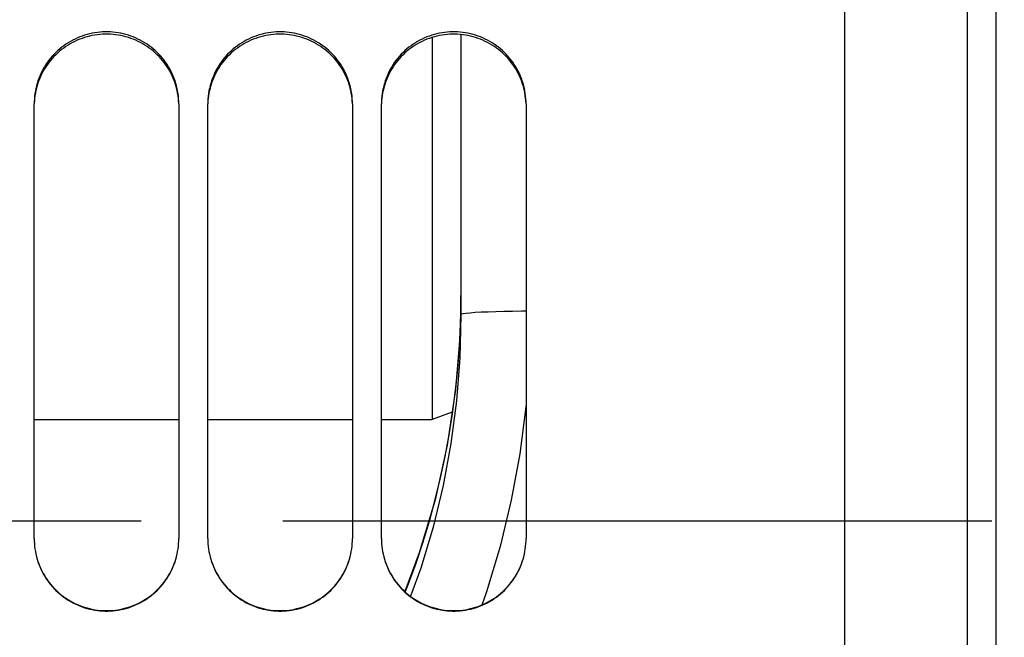
# Paper-space layout 'LSA473-8-009_1' of a CAD drawing. Units: millimetres. Extents: x 0 to 594, y 0 to 420.
# Drawn here: x 291 to 308, y 240 to 250 of the extents above; entities that cross this region are included whole.
import ezdxf

# ---------------------------------------------------------------- set-up
doc = ezdxf.new("R2010")
doc.units = ezdxf.units.MM
doc.header["$LTSCALE"] = 32.67
doc.linetypes.add('CENTER', pattern=[0.6, 0.375, -0.075, 0.075, -0.075])
doc.layers.get('0').update_dxf_attribs({"linetype": 'CONTINUOUS'})
for name, color, linetype in [('AXE_ASM_REF', 7, 'CONTINUOUS'), ('AXES', 7, 'CONTINUOUS'), ('SOLIDES', 7, 'CONTINUOUS')]:
    doc.layers.add(name, color=color, linetype=linetype)

psp = doc.layouts.new('LSA473-8-009_1')

# ---------------------------------------------------------------- linework, layer by layer
at = {"color": 7, "linetype": 'CONTINUOUS'}
for p, q in [((306.970571, 229.02484), (306.970571, 292.698975)), ((307.470571, 168.293312), (307.470571, 290.400782)), ((297.720571, 250.118645), (297.720571, 243.5132)), ((298.220571, 250.169458), (298.220571, 245.32575)), ((298.220569, 245.659116), (298.205792, 245.007455))]:
    psp.add_line(p, q, dxfattribs=at)
at = {"color": 9, "linetype": 'CONTINUOUS'}
psp.add_line((298.217061, 245.340281), (298.220571, 245.659119), dxfattribs=at)
for points in [[(297.257949, 240.53009), (297.303241, 240.643255), (297.438313, 241.011322), (297.562351, 241.382028), (297.675393, 241.755013), (297.777512, 242.12995), (297.868186, 242.50381), (297.947699, 242.876194), (298.016367, 243.246775), (298.074137, 243.612561), (298.121523, 243.973242), (298.159035, 244.328476), (298.187008, 244.675208), (298.206096, 245.012245), (298.217061, 245.340281)], [(299.345571, 245.384339), (299.267845, 245.383975), (299.112061, 245.382277), (298.962142, 245.379654), (298.820542, 245.37615), (298.689577, 245.371821), (298.571388, 245.366738), (298.46791, 245.360985), (298.380836, 245.354656), (298.311588, 245.347853), (298.2613, 245.34069), (298.230795, 245.333281), (298.220571, 245.32575)], [(298.220571, 245.32575), (298.201309, 244.578306), (298.143379, 243.834926), (298.046655, 243.097679), (297.911344, 242.36949), (297.73746, 241.651595), (297.524309, 240.943659), (297.347557, 240.456669)], [(299.345571, 243.776088), (299.342386, 243.734978), (299.236177, 242.922311), (299.087583, 242.116431), (298.896369, 241.319015), (298.661837, 240.534815), (298.579342, 240.305761)]]:
    psp.add_lwpolyline(points, dxfattribs=at)
at = {"color": 7, "linetype": 'CONTINUOUS'}
psp.add_lwpolyline([(298.205792, 245.007455), (298.127703, 244.030982), (297.983347, 243.068979), (297.773965, 242.126199), (297.501133, 241.207244), (297.24971, 240.537482)], dxfattribs=at)
at = {"layer": 'AXE_ASM_REF', "color": 2, "linetype": 'CENTER'}
psp.add_line((59.92057, 241.7632), (326.795571, 241.7632), dxfattribs=at)
at = {"layer": 'AXES', "color": 7, "linetype": 'CONTINUOUS'}
for p, q in [((290.845571, 243.5132), (293.345571, 243.5132)), ((293.845571, 243.5132), (296.345571, 243.5132)), ((296.845571, 243.5132), (297.720571, 243.5132))]:
    psp.add_line(p, q, dxfattribs=at)
at = {"layer": 'SOLIDES', "color": 7, "linetype": 'CONTINUOUS'}
for p, q in [((304.845571, 288.843945), (304.845571, 164.3882)), ((290.845571, 241.454764), (290.845571, 248.969167)), ((293.345571, 248.969167), (293.345571, 241.454764)), ((293.845571, 241.454764), (293.845571, 248.969167)), ((296.345571, 248.969167), (296.345571, 241.454764)), ((296.845571, 241.454764), (296.845571, 248.969167)), ((299.345571, 248.969167), (299.345571, 241.454764)), ((298.069038, 243.640031), (297.720571, 243.5132)), ((293.344754, 241.409581), (293.344759, 241.411432)), ((296.344754, 241.409581), (296.344759, 241.411432)), ((299.344754, 241.409581), (299.344759, 241.411432))]:
    psp.add_line(p, q, dxfattribs=at)
for points in [[(293.345571, 248.969167), (293.344754, 249.014153), (293.342304, 249.059066), (293.338221, 249.103907), (293.332489, 249.148777), (293.325125, 249.193575), (293.316172, 249.23799), (293.305624, 249.28199), (293.293486, 249.325608), (293.279823, 249.368632), (293.264645, 249.411013), (293.247941, 249.4528), (293.229736, 249.493934), (293.210015, 249.534443), (293.188792, 249.574298), (293.166146, 249.613357), (293.142041, 249.651659), (293.116512, 249.689166), (293.089739, 249.725618), (293.061755, 249.760962), (293.032526, 249.795252), (293.002138, 249.828395), (292.970602, 249.860375), (292.937905, 249.891209), (292.904097, 249.920852), (292.869127, 249.949342), (292.833045, 249.976642), (292.796051, 250.002599), (292.758129, 250.027207), (292.719296, 250.050473), (292.679794, 250.072258), (292.639684, 250.092526), (292.598906, 250.111314), (292.557518, 250.128599), (292.515509, 250.144386), (292.472889, 250.15867), (292.42975, 250.17142), (292.386021, 250.18265), (292.341771, 250.192347), (292.297305, 250.20044), (292.252662, 250.206913), (292.207801, 250.211782), (292.162909, 250.215031), (292.118027, 250.216652), (292.073114, 250.216652), (292.028232, 250.215031), (291.98334, 250.211782), (291.93848, 250.206913), (291.893836, 250.20044), (291.84937, 250.192347), (291.80512, 250.18265), (291.761391, 250.17142), (291.718252, 250.15867), (291.675633, 250.144386), (291.633623, 250.128599), (291.592235, 250.111314), (291.551457, 250.092526), (291.511348, 250.072258), (291.471845, 250.050473), (291.433012, 250.027207), (291.39509, 250.002599), (291.358096, 249.976642), (291.322014, 249.949342), (291.287044, 249.920852), (291.253236, 249.891209), (291.220539, 249.860375), (291.189003, 249.828395), (291.158615, 249.795252), (291.129386, 249.760962), (291.101402, 249.725618), (291.074629, 249.689166), (291.0491, 249.651659), (291.024995, 249.613357), (291.002349, 249.574298), (290.981127, 249.534443), (290.961405, 249.493934), (290.9432, 249.4528), (290.926496, 249.411013), (290.911318, 249.368632), (290.897655, 249.325608), (290.885518, 249.28199), (290.874969, 249.23799), (290.866016, 249.193575), (290.858652, 249.148777), (290.85292, 249.103907), (290.848837, 249.059066), (290.846387, 249.014153), (290.845571, 248.969167)], [(296.345571, 248.969167), (296.344754, 249.014153), (296.342304, 249.059066), (296.338221, 249.103907), (296.332489, 249.148777), (296.325125, 249.193575), (296.316172, 249.23799), (296.305624, 249.28199), (296.293486, 249.325608), (296.279823, 249.368632), (296.264645, 249.411013), (296.247941, 249.4528), (296.229736, 249.493934), (296.210015, 249.534443), (296.188792, 249.574298), (296.166146, 249.613357), (296.142041, 249.651659), (296.116512, 249.689166), (296.089739, 249.725618), (296.061755, 249.760962), (296.032526, 249.795252), (296.002138, 249.828395), (295.970602, 249.860375), (295.937905, 249.891209), (295.904097, 249.920852), (295.869127, 249.949342), (295.833045, 249.976642), (295.796051, 250.002599), (295.758129, 250.027207), (295.719296, 250.050473), (295.679794, 250.072258), (295.639684, 250.092526), (295.598906, 250.111314), (295.557518, 250.128599), (295.515509, 250.144386), (295.472889, 250.15867), (295.42975, 250.17142), (295.386021, 250.18265), (295.341771, 250.192347), (295.297305, 250.20044), (295.252662, 250.206913), (295.207801, 250.211782), (295.162909, 250.215031), (295.118027, 250.216652), (295.073114, 250.216652), (295.028232, 250.215031), (294.98334, 250.211782), (294.93848, 250.206913), (294.893836, 250.20044), (294.84937, 250.192347), (294.80512, 250.18265), (294.761391, 250.17142), (294.718252, 250.15867), (294.675633, 250.144386), (294.633623, 250.128599), (294.592235, 250.111314), (294.551457, 250.092526), (294.511348, 250.072258), (294.471845, 250.050473), (294.433012, 250.027207), (294.39509, 250.002599), (294.358096, 249.976642), (294.322014, 249.949342), (294.287044, 249.920852), (294.253236, 249.891209), (294.220539, 249.860375), (294.189003, 249.828395), (294.158615, 249.795252), (294.129386, 249.760962), (294.101402, 249.725618), (294.074629, 249.689166), (294.0491, 249.651659), (294.024995, 249.613357), (294.002349, 249.574298), (293.981127, 249.534443), (293.961405, 249.493934), (293.9432, 249.4528), (293.926496, 249.411013), (293.911318, 249.368632), (293.897655, 249.325608), (293.885518, 249.28199), (293.874969, 249.23799), (293.866016, 249.193575), (293.858652, 249.148777), (293.85292, 249.103907), (293.848837, 249.059066), (293.846387, 249.014153), (293.845571, 248.969167)], [(299.345571, 248.969167), (299.344754, 249.014153), (299.342304, 249.059066), (299.338221, 249.103907), (299.332489, 249.148777), (299.325125, 249.193575), (299.316172, 249.23799), (299.305624, 249.28199), (299.293486, 249.325608), (299.279823, 249.368632), (299.264645, 249.411013), (299.247941, 249.4528), (299.229736, 249.493934), (299.210015, 249.534443), (299.188792, 249.574298), (299.166146, 249.613357), (299.142041, 249.651659), (299.116512, 249.689166), (299.089739, 249.725618), (299.061755, 249.760962), (299.032526, 249.795252), (299.002138, 249.828395), (298.970602, 249.860375), (298.937905, 249.891209), (298.904097, 249.920852), (298.869127, 249.949342), (298.833045, 249.976642), (298.796051, 250.002599), (298.758129, 250.027207), (298.719296, 250.050473), (298.679794, 250.072258), (298.639684, 250.092526), (298.598906, 250.111314), (298.557518, 250.128599), (298.515509, 250.144386), (298.472889, 250.15867), (298.42975, 250.17142), (298.386021, 250.18265), (298.341771, 250.192347), (298.297305, 250.20044), (298.252662, 250.206913), (298.207801, 250.211782), (298.162909, 250.215031), (298.118027, 250.216652), (298.073114, 250.216652), (298.028232, 250.215031), (297.98334, 250.211782), (297.93848, 250.206913), (297.893836, 250.20044), (297.84937, 250.192347), (297.80512, 250.18265), (297.761391, 250.17142), (297.718252, 250.15867), (297.675633, 250.144386), (297.633623, 250.128599), (297.592235, 250.111314), (297.551457, 250.092526), (297.511348, 250.072258), (297.471845, 250.050473), (297.433012, 250.027207), (297.39509, 250.002599), (297.358096, 249.976642), (297.322014, 249.949342), (297.287044, 249.920852), (297.253236, 249.891209), (297.220539, 249.860375), (297.189003, 249.828395), (297.158615, 249.795252), (297.129386, 249.760962), (297.101402, 249.725618), (297.074629, 249.689166), (297.0491, 249.651659), (297.024995, 249.613357), (297.002349, 249.574298), (296.981127, 249.534443), (296.961405, 249.493934), (296.9432, 249.4528), (296.926496, 249.411013), (296.911318, 249.368632), (296.897655, 249.325608), (296.885518, 249.28199), (296.874969, 249.23799), (296.866016, 249.193575), (296.858652, 249.148777), (296.85292, 249.103907), (296.848837, 249.059066), (296.846387, 249.014153), (296.845571, 248.969167)], [(290.846382, 241.411432), (290.846387, 241.409581), (290.848837, 241.364469), (290.85292, 241.319427), (290.858652, 241.274353), (290.866016, 241.229349), (290.874969, 241.184728), (290.885518, 241.140521), (290.897655, 241.096697), (290.911318, 241.053466), (290.926496, 241.01088), (290.9432, 240.968887), (290.961405, 240.92755), (290.981127, 240.886839), (291.002349, 240.846783), (291.024995, 240.807525), (291.0491, 240.769026), (291.074629, 240.731326), (291.101402, 240.694683), (291.129386, 240.659154), (291.158615, 240.624682), (291.189003, 240.591361), (291.220539, 240.559209), (291.253236, 240.528209), (291.287044, 240.498404), (291.322014, 240.469757), (291.358096, 240.442306), (291.39509, 240.416205), (291.433012, 240.39146), (291.471845, 240.368064), (291.511348, 240.346156), (291.551457, 240.325773), (291.592235, 240.306879), (291.633623, 240.289495), (291.675633, 240.273618), (291.718252, 240.259252), (291.761391, 240.246428), (291.80512, 240.235133), (291.84937, 240.225381), (291.893836, 240.217241), (291.93848, 240.21073), (291.98334, 240.205832), (292.028232, 240.202565), (292.073114, 240.200935), (292.118027, 240.200935), (292.162909, 240.202565), (292.207801, 240.205832), (292.252662, 240.21073), (292.297305, 240.217241), (292.341771, 240.225381), (292.386021, 240.235133), (292.42975, 240.246428), (292.472889, 240.259252), (292.515509, 240.273618), (292.557518, 240.289495), (292.598906, 240.306879), (292.639684, 240.325773), (292.679794, 240.346156), (292.719296, 240.368064), (292.758129, 240.39146), (292.796051, 240.416205), (292.833045, 240.442306), (292.869127, 240.469757), (292.904097, 240.498404), (292.937905, 240.528209), (292.970602, 240.559209), (293.002138, 240.591361), (293.032526, 240.624682), (293.061755, 240.659154), (293.089739, 240.694683), (293.116512, 240.731326), (293.142041, 240.769026), (293.166146, 240.807525), (293.188792, 240.846783), (293.210015, 240.886839), (293.229736, 240.92755), (293.247941, 240.968887), (293.264645, 241.01088), (293.279823, 241.053466), (293.293486, 241.096697), (293.305624, 241.140521), (293.316172, 241.184728), (293.325125, 241.229349), (293.332489, 241.274353), (293.338221, 241.319427), (293.342304, 241.364469), (293.342324, 241.366672)], [(293.846382, 241.411432), (293.846387, 241.409581), (293.848837, 241.364469), (293.85292, 241.319427), (293.858652, 241.274353), (293.866016, 241.229349), (293.874969, 241.184728), (293.885518, 241.140521), (293.897655, 241.096697), (293.911318, 241.053466), (293.926496, 241.01088), (293.9432, 240.968887), (293.961405, 240.92755), (293.981127, 240.886839), (294.002349, 240.846783), (294.024995, 240.807525), (294.0491, 240.769026), (294.074629, 240.731326), (294.101402, 240.694683), (294.129386, 240.659154), (294.158615, 240.624682), (294.189003, 240.591361), (294.220539, 240.559209), (294.253236, 240.528209), (294.287044, 240.498404), (294.322014, 240.469757), (294.358096, 240.442306), (294.39509, 240.416205), (294.433012, 240.39146), (294.471845, 240.368064), (294.511348, 240.346156), (294.551457, 240.325773), (294.592235, 240.306879), (294.633623, 240.289495), (294.675633, 240.273618), (294.718252, 240.259252), (294.761391, 240.246428), (294.80512, 240.235133), (294.84937, 240.225381), (294.893836, 240.217241), (294.93848, 240.21073), (294.98334, 240.205832), (295.028232, 240.202565), (295.073114, 240.200935), (295.118027, 240.200935), (295.162909, 240.202565), (295.207801, 240.205832), (295.252662, 240.21073), (295.297305, 240.217241), (295.341771, 240.225381), (295.386021, 240.235133), (295.42975, 240.246428), (295.472889, 240.259252), (295.515509, 240.273618), (295.557518, 240.289495), (295.598906, 240.306879), (295.639684, 240.325773), (295.679794, 240.346156), (295.719296, 240.368064), (295.758129, 240.39146), (295.796051, 240.416205), (295.833045, 240.442306), (295.869127, 240.469757), (295.904097, 240.498404), (295.937905, 240.528209), (295.970602, 240.559209), (296.002138, 240.591361), (296.032526, 240.624682), (296.061755, 240.659154), (296.089739, 240.694683), (296.116512, 240.731326), (296.142041, 240.769026), (296.166146, 240.807525), (296.188792, 240.846783), (296.210015, 240.886839), (296.229736, 240.92755), (296.247941, 240.968887), (296.264645, 241.01088), (296.279823, 241.053466), (296.293486, 241.096697), (296.305624, 241.140521), (296.316172, 241.184728), (296.325125, 241.229349), (296.332489, 241.274353), (296.338221, 241.319427), (296.342304, 241.364469), (296.342324, 241.366672)], [(296.846382, 241.411432), (296.846387, 241.409581), (296.848837, 241.364469), (296.85292, 241.319427), (296.858652, 241.274353), (296.866016, 241.229349), (296.874969, 241.184728), (296.885518, 241.140521), (296.897655, 241.096697), (296.911318, 241.053466), (296.926496, 241.01088), (296.9432, 240.968887), (296.961405, 240.92755), (296.981127, 240.886839), (297.002349, 240.846783), (297.024995, 240.807525), (297.0491, 240.769026), (297.074629, 240.731326), (297.101402, 240.694683), (297.129386, 240.659154), (297.158615, 240.624682), (297.189003, 240.591361), (297.220539, 240.559209), (297.253236, 240.528209), (297.287044, 240.498404), (297.322014, 240.469757), (297.358096, 240.442306), (297.39509, 240.416205), (297.433012, 240.39146), (297.471845, 240.368064), (297.511348, 240.346156), (297.551457, 240.325773), (297.592235, 240.306879), (297.633623, 240.289495), (297.675633, 240.273618), (297.718252, 240.259252), (297.761391, 240.246428), (297.80512, 240.235133), (297.84937, 240.225381), (297.893836, 240.217241), (297.93848, 240.21073), (297.98334, 240.205832), (298.028232, 240.202565), (298.073114, 240.200935), (298.118027, 240.200935), (298.162909, 240.202565), (298.207801, 240.205832), (298.252662, 240.21073), (298.297305, 240.217241), (298.341771, 240.225381), (298.386021, 240.235133), (298.42975, 240.246428), (298.472889, 240.259252), (298.515509, 240.273618), (298.557518, 240.289495), (298.598906, 240.306879), (298.639684, 240.325773), (298.679794, 240.346156), (298.719296, 240.368064), (298.758129, 240.39146), (298.796051, 240.416205), (298.833045, 240.442306), (298.869127, 240.469757), (298.904097, 240.498404), (298.937905, 240.528209), (298.970602, 240.559209), (299.002138, 240.591361), (299.032526, 240.624682), (299.061755, 240.659154), (299.089739, 240.694683), (299.116512, 240.731326), (299.142041, 240.769026), (299.166146, 240.807525), (299.188792, 240.846783), (299.210015, 240.886839), (299.229736, 240.92755), (299.247941, 240.968887), (299.264645, 241.01088), (299.279823, 241.053466), (299.293486, 241.096697), (299.305624, 241.140521), (299.316172, 241.184728), (299.325125, 241.229349), (299.332489, 241.274353), (299.338221, 241.319427), (299.342304, 241.364469), (299.342324, 241.366672)]]:
    psp.add_lwpolyline(points, dxfattribs=at)
at = {"layer": 'SOLIDES', "color": 3, "linetype": 'CONTINUOUS'}
for points in [[(293.344759, 248.978874), (293.342324, 249.023437), (293.338264, 249.06793), (293.332567, 249.112455), (293.325245, 249.156911), (293.316342, 249.200994), (293.305851, 249.244672), (293.293779, 249.287977), (293.280186, 249.330701), (293.265083, 249.372795), (293.248459, 249.414307), (293.230337, 249.455179), (293.210701, 249.495437), (293.189566, 249.535055), (293.167006, 249.573893), (293.142984, 249.611991), (293.117536, 249.64931), (293.090838, 249.685592), (293.062922, 249.720783), (293.033757, 249.754937), (293.003425, 249.787958), (292.971938, 249.819828), (292.939286, 249.850565), (292.905511, 249.880125), (292.870565, 249.908542), (292.834496, 249.935782), (292.797503, 249.96169), (292.759568, 249.98626), (292.720708, 250.009499), (292.681168, 250.031265), (292.641009, 250.051519), (292.600171, 250.070301), (292.558713, 250.087584), (292.516626, 250.10337), (292.47392, 250.117657), (292.430685, 250.130412), (292.38685, 250.141648), (292.342486, 250.151352), (292.2979, 250.159452), (292.25313, 250.165931), (292.208137, 250.170805), (292.163112, 250.174058), (292.118095, 250.17568), (292.073046, 250.17568), (292.028029, 250.174058), (291.983004, 250.170805), (291.938011, 250.165931), (291.893241, 250.159452), (291.848655, 250.151352), (291.804291, 250.141648), (291.760456, 250.130412), (291.717221, 250.117657), (291.674515, 250.10337), (291.632428, 250.087584), (291.59097, 250.070301), (291.550132, 250.051519), (291.509973, 250.031265), (291.470433, 250.009499), (291.431573, 249.98626), (291.393638, 249.96169), (291.356645, 249.935782), (291.320576, 249.908542), (291.28563, 249.880125), (291.251855, 249.850565), (291.219203, 249.819828), (291.187717, 249.787958), (291.157384, 249.754937), (291.128219, 249.720783), (291.100303, 249.685592), (291.073605, 249.64931), (291.048157, 249.611991), (291.024136, 249.573893), (291.001575, 249.535055), (290.98044, 249.495437), (290.960804, 249.455179), (290.942682, 249.414307), (290.926058, 249.372795), (290.910955, 249.330701), (290.897362, 249.287977), (290.88529, 249.244672), (290.874799, 249.200994), (290.865896, 249.156911), (290.858574, 249.112455), (290.852877, 249.06793), (290.848817, 249.023437), (290.846382, 248.978874)], [(296.344759, 248.978874), (296.342324, 249.023437), (296.338264, 249.06793), (296.332567, 249.112455), (296.325245, 249.156911), (296.316342, 249.200994), (296.305851, 249.244672), (296.293779, 249.287977), (296.280186, 249.330701), (296.265083, 249.372795), (296.248459, 249.414307), (296.230337, 249.455179), (296.210701, 249.495437), (296.189566, 249.535055), (296.167006, 249.573893), (296.142984, 249.611991), (296.117536, 249.64931), (296.090838, 249.685592), (296.062922, 249.720783), (296.033757, 249.754937), (296.003425, 249.787958), (295.971938, 249.819828), (295.939286, 249.850565), (295.905511, 249.880125), (295.870565, 249.908542), (295.834496, 249.935782), (295.797503, 249.96169), (295.759568, 249.98626), (295.720708, 250.009499), (295.681168, 250.031265), (295.641009, 250.051519), (295.600171, 250.070301), (295.558713, 250.087584), (295.516626, 250.10337), (295.47392, 250.117657), (295.430685, 250.130412), (295.38685, 250.141648), (295.342486, 250.151352), (295.2979, 250.159452), (295.25313, 250.165931), (295.208137, 250.170805), (295.163112, 250.174058), (295.118095, 250.17568), (295.073046, 250.17568), (295.028029, 250.174058), (294.983004, 250.170805), (294.938011, 250.165931), (294.893241, 250.159452), (294.848655, 250.151352), (294.804291, 250.141648), (294.760456, 250.130412), (294.717221, 250.117657), (294.674515, 250.10337), (294.632428, 250.087584), (294.59097, 250.070301), (294.550132, 250.051519), (294.509973, 250.031265), (294.470433, 250.009499), (294.431573, 249.98626), (294.393638, 249.96169), (294.356645, 249.935782), (294.320576, 249.908542), (294.28563, 249.880125), (294.251855, 249.850565), (294.219203, 249.819828), (294.187717, 249.787958), (294.157384, 249.754937), (294.128219, 249.720783), (294.100303, 249.685592), (294.073605, 249.64931), (294.048157, 249.611991), (294.024136, 249.573893), (294.001575, 249.535055), (293.98044, 249.495437), (293.960804, 249.455179), (293.942682, 249.414307), (293.926058, 249.372795), (293.910955, 249.330701), (293.897362, 249.287977), (293.88529, 249.244672), (293.874799, 249.200994), (293.865896, 249.156911), (293.858574, 249.112455), (293.852877, 249.06793), (293.848817, 249.023437), (293.846382, 248.978874)], [(299.344759, 248.978874), (299.342324, 249.023437), (299.338264, 249.06793), (299.332567, 249.112455), (299.325245, 249.156911), (299.316342, 249.200994), (299.305851, 249.244672), (299.293779, 249.287977), (299.280186, 249.330701), (299.265083, 249.372795), (299.248459, 249.414307), (299.230337, 249.455179), (299.210701, 249.495437), (299.189566, 249.535055), (299.167006, 249.573893), (299.142984, 249.611991), (299.117536, 249.64931), (299.090838, 249.685592), (299.062922, 249.720783), (299.033757, 249.754937), (299.003425, 249.787958), (298.971938, 249.819828), (298.939286, 249.850565), (298.905511, 249.880125), (298.870565, 249.908542), (298.834496, 249.935782), (298.797503, 249.96169), (298.759568, 249.98626), (298.720708, 250.009499), (298.681168, 250.031265), (298.641009, 250.051519), (298.600171, 250.070301), (298.558713, 250.087584), (298.516626, 250.10337), (298.47392, 250.117657), (298.430685, 250.130412), (298.38685, 250.141648), (298.342486, 250.151352), (298.2979, 250.159452), (298.25313, 250.165931), (298.208137, 250.170805), (298.163112, 250.174058), (298.118095, 250.17568), (298.073046, 250.17568), (298.028029, 250.174058), (297.983004, 250.170805), (297.938011, 250.165931), (297.893241, 250.159452), (297.848655, 250.151352), (297.804291, 250.141648), (297.760456, 250.130412), (297.717221, 250.117657), (297.674515, 250.10337), (297.632428, 250.087584), (297.59097, 250.070301), (297.550132, 250.051519), (297.509973, 250.031265), (297.470433, 250.009499), (297.431573, 249.98626), (297.393638, 249.96169), (297.356645, 249.935782), (297.320576, 249.908542), (297.28563, 249.880125), (297.251855, 249.850565), (297.219203, 249.819828), (297.187717, 249.787958), (297.157384, 249.754937), (297.128219, 249.720783), (297.100303, 249.685592), (297.073605, 249.64931), (297.048157, 249.611991), (297.024136, 249.573893), (297.001575, 249.535055), (296.98044, 249.495437), (296.960804, 249.455179), (296.942682, 249.414307), (296.926058, 249.372795), (296.910955, 249.330701), (296.897362, 249.287977), (296.88529, 249.244672), (296.874799, 249.200994), (296.865896, 249.156911), (296.858574, 249.112455), (296.852877, 249.06793), (296.848817, 249.023437), (296.846382, 248.978874)], [(290.845571, 241.456259), (290.846382, 241.411432), (290.848817, 241.366672), (290.852877, 241.32198), (290.858574, 241.277252), (290.865896, 241.232592), (290.874799, 241.188304), (290.88529, 241.144421), (290.897362, 241.10091), (290.910955, 241.057982), (290.926058, 241.015684), (290.942682, 240.973969), (290.960804, 240.932895), (290.98044, 240.892436), (291.001575, 240.852618), (291.024136, 240.813582), (291.048157, 240.775288), (291.073605, 240.737776), (291.100303, 240.701305), (291.128219, 240.665929), (291.157384, 240.631594), (291.187717, 240.598397), (291.219203, 240.566355), (291.251855, 240.535451), (291.28563, 240.505731), (291.320576, 240.477158), (291.356645, 240.449767), (291.393638, 240.423716), (291.431573, 240.399008), (291.470433, 240.375639), (291.509973, 240.353751), (291.550132, 240.333382), (291.59097, 240.314493), (291.632428, 240.297112), (291.674515, 240.281236), (291.717221, 240.266867), (291.760456, 240.254038), (291.804291, 240.242737), (291.848655, 240.232977), (291.893241, 240.22483), (291.938011, 240.218314), (291.983004, 240.213411), (292.028029, 240.21014), (292.073046, 240.208508), (292.118095, 240.208508), (292.163112, 240.21014), (292.208137, 240.213411), (292.25313, 240.218314), (292.2979, 240.22483), (292.342486, 240.232977), (292.38685, 240.242737), (292.430685, 240.254038), (292.47392, 240.266867), (292.516626, 240.281236), (292.558713, 240.297112), (292.600171, 240.314493), (292.641009, 240.333382), (292.681168, 240.353751), (292.720708, 240.375639), (292.759568, 240.399008), (292.797503, 240.423716), (292.834496, 240.449767), (292.870565, 240.477158), (292.905511, 240.505731), (292.939286, 240.535451), (292.971938, 240.566355), (293.003425, 240.598397), (293.033757, 240.631594), (293.062922, 240.665929), (293.090838, 240.701305), (293.117536, 240.737776), (293.142984, 240.775288), (293.167006, 240.813582), (293.189566, 240.852618), (293.210701, 240.892436), (293.230337, 240.932895), (293.248459, 240.973969), (293.265083, 241.015684), (293.280186, 241.057982), (293.293779, 241.10091), (293.305851, 241.144421), (293.316342, 241.188304), (293.325245, 241.232592), (293.332567, 241.277252), (293.338264, 241.32198), (293.342324, 241.366672), (293.344759, 241.411432), (293.345571, 241.456259)], [(293.845571, 241.456259), (293.846382, 241.411432), (293.848817, 241.366672), (293.852877, 241.32198), (293.858574, 241.277252), (293.865896, 241.232592), (293.874799, 241.188304), (293.88529, 241.144421), (293.897362, 241.10091), (293.910955, 241.057982), (293.926058, 241.015684), (293.942682, 240.973969), (293.960804, 240.932895), (293.98044, 240.892436), (294.001575, 240.852618), (294.024136, 240.813582), (294.048157, 240.775288), (294.073605, 240.737776), (294.100303, 240.701305), (294.128219, 240.665929), (294.157384, 240.631594), (294.187717, 240.598397), (294.219203, 240.566355), (294.251855, 240.535451), (294.28563, 240.505731), (294.320576, 240.477158), (294.356645, 240.449767), (294.393638, 240.423716), (294.431573, 240.399008), (294.470433, 240.375639), (294.509973, 240.353751), (294.550132, 240.333382), (294.59097, 240.314493), (294.632428, 240.297112), (294.674515, 240.281236), (294.717221, 240.266867), (294.760456, 240.254038), (294.804291, 240.242737), (294.848655, 240.232977), (294.893241, 240.22483), (294.938011, 240.218314), (294.983004, 240.213411), (295.028029, 240.21014), (295.073046, 240.208508), (295.118095, 240.208508), (295.163112, 240.21014), (295.208137, 240.213411), (295.25313, 240.218314), (295.2979, 240.22483), (295.342486, 240.232977), (295.38685, 240.242737), (295.430685, 240.254038), (295.47392, 240.266867), (295.516626, 240.281236), (295.558713, 240.297112), (295.600171, 240.314493), (295.641009, 240.333382), (295.681168, 240.353751), (295.720708, 240.375639), (295.759568, 240.399008), (295.797503, 240.423716), (295.834496, 240.449767), (295.870565, 240.477158), (295.905511, 240.505731), (295.939286, 240.535451), (295.971938, 240.566355), (296.003425, 240.598397), (296.033757, 240.631594), (296.062922, 240.665929), (296.090838, 240.701305), (296.117536, 240.737776), (296.142984, 240.775288), (296.167006, 240.813582), (296.189566, 240.852618), (296.210701, 240.892436), (296.230337, 240.932895), (296.248459, 240.973969), (296.265083, 241.015684), (296.280186, 241.057982), (296.293779, 241.10091), (296.305851, 241.144421), (296.316342, 241.188304), (296.325245, 241.232592), (296.332567, 241.277252), (296.338264, 241.32198), (296.342324, 241.366672), (296.344759, 241.411432), (296.345571, 241.456259)], [(296.845571, 241.456259), (296.846382, 241.411432), (296.848817, 241.366672), (296.852877, 241.32198), (296.858574, 241.277252), (296.865896, 241.232592), (296.874799, 241.188304), (296.88529, 241.144421), (296.897362, 241.10091), (296.910955, 241.057982), (296.926058, 241.015684), (296.942682, 240.973969), (296.960804, 240.932895), (296.98044, 240.892436), (297.001575, 240.852618), (297.024136, 240.813582), (297.048157, 240.775288), (297.073605, 240.737776), (297.100303, 240.701305), (297.128219, 240.665929), (297.157384, 240.631594), (297.187717, 240.598397), (297.219203, 240.566355), (297.251855, 240.535451), (297.28563, 240.505731), (297.320576, 240.477158), (297.356645, 240.449767), (297.393638, 240.423716), (297.431573, 240.399008), (297.470433, 240.375639), (297.509973, 240.353751), (297.550132, 240.333382), (297.59097, 240.314493), (297.632428, 240.297112), (297.674515, 240.281236), (297.717221, 240.266867), (297.760456, 240.254038), (297.804291, 240.242737), (297.848655, 240.232977), (297.893241, 240.22483), (297.938011, 240.218314), (297.983004, 240.213411), (298.028029, 240.21014), (298.073046, 240.208508), (298.118095, 240.208508), (298.163112, 240.21014), (298.208137, 240.213411), (298.25313, 240.218314), (298.2979, 240.22483), (298.342486, 240.232977), (298.38685, 240.242737), (298.430685, 240.254038), (298.47392, 240.266867), (298.516626, 240.281236), (298.558713, 240.297112), (298.600171, 240.314493), (298.641009, 240.333382), (298.681168, 240.353751), (298.720708, 240.375639), (298.759568, 240.399008), (298.797503, 240.423716), (298.834496, 240.449767), (298.870565, 240.477158), (298.905511, 240.505731), (298.939286, 240.535451), (298.971938, 240.566355), (299.003425, 240.598397), (299.033757, 240.631594), (299.062922, 240.665929), (299.090838, 240.701305), (299.117536, 240.737776), (299.142984, 240.775288), (299.167006, 240.813582), (299.189566, 240.852618), (299.210701, 240.892436), (299.230337, 240.932895), (299.248459, 240.973969), (299.265083, 241.015684), (299.280186, 241.057982), (299.293779, 241.10091), (299.305851, 241.144421), (299.316342, 241.188304), (299.325245, 241.232592), (299.332567, 241.277252), (299.338264, 241.32198), (299.342324, 241.366672), (299.344759, 241.411432), (299.345571, 241.456259)]]:
    psp.add_lwpolyline(points, dxfattribs=at)

doc.saveas('drawing.dxf')
